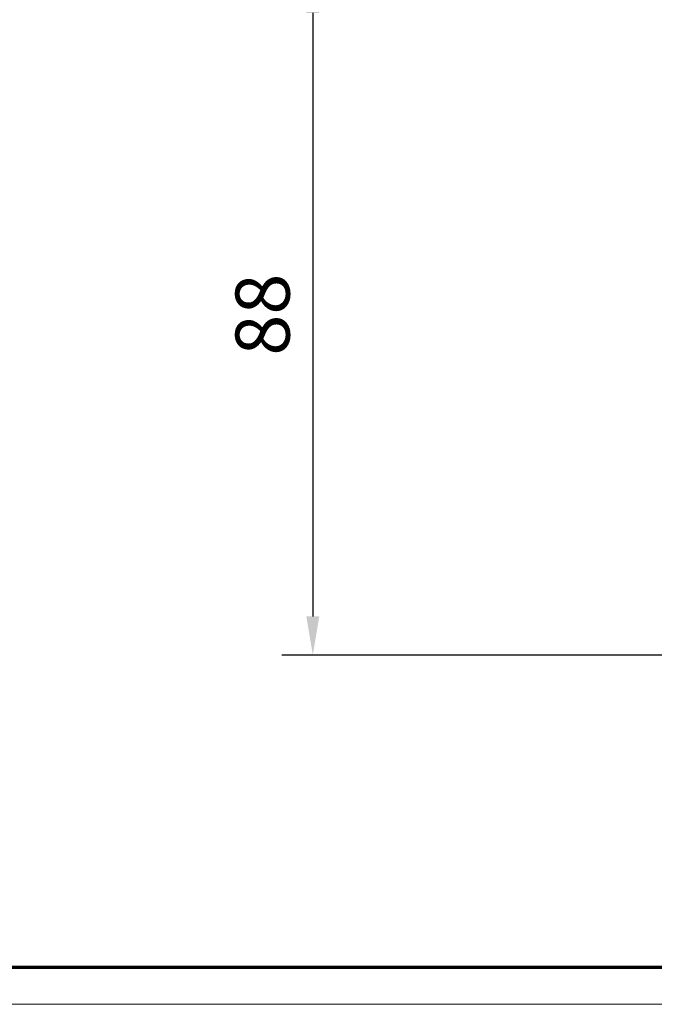
# Model space of a CAD drawing. Units: millimetres. Extents: x 0 to 1189, y 0 to 9375.
# Drawn here: x 432 to 514, y 4082 to 4209 of the extents above; entities that cross this region are included whole.
import ezdxf

# ---------------------------------------------------------------- set-up
doc = ezdxf.new("R2010")
doc.units = ezdxf.units.MM
doc.layers.add('01_ZRahmen', color=7, linetype='Continuous')
doc.layers.add('Mass', color=7, linetype='Continuous')
doc.styles.add('Bemassungstext (DORMA)', font='isocpeur.ttf')
doc.dimstyles.new('DORMA_M', dxfattribs={"dimtxt": 3.5, "dimasz": 2.5, "dimexe": 2, "dimexo": 0, "dimgap": 1.5, "dimtad": 1, "dimdec": 8, "dimtxsty": 'Bemassungstext (DORMA)', "dimcen": 0.1, "dimclrt": 256, "dimadec": 8, "dimazin": 2, "dimtfac": 1, "dimtdec": 8, "dimtmove": 0, "dimatfit": 3, "dimfxl": 1, "dimtolj": 1, "dimarcsym": 0})

# ---------------------------------------------------------------- blocks, each defined once
blk = doc.blocks.new('DIN A0_ZRahmen')
at = {"layer": '01_ZRahmen', "color": 1, "lineweight": 20}
blk.add_lwpolyline([(1188.6, 0), (1188.6, 840.6), (0, 840.6), (0, 0)], close=True, dxfattribs=at)
at = {"layer": '01_ZRahmen', "lineweight": 70}
blk.add_lwpolyline([(1183.8, 4.8), (1183.8, 835.8), (19.8, 835.8), (19.8, 4.8)], close=True, dxfattribs=at)
blk = doc.blocks.new('*D367')
at = {"layer": 'Defpoints', "color": 0, "transparency": 16777216}
for p in [(516.15, 4214.93), (469.97, 4126.93), (516.15, 4126.93)]:
    blk.add_point(p, dxfattribs=at)
at = {"layer": 'Mass', "color": 0, "lineweight": -2, "transparency": 16777216}
for p, q in [((516.15, 4214.93), (465.97, 4214.93)), ((469.97, 4209.93), (469.97, 4131.93)), ((516.15, 4126.93), (465.97, 4126.93))]:
    blk.add_line(p, q, dxfattribs=at)
at = {"layer": 'Mass', "color": 0, "transparency": 16777216}
for points in [[(469.13, 4209.93), (470.8, 4209.93), (469.97, 4214.93)], [(469.13, 4131.93), (470.8, 4131.93), (469.97, 4126.93)]]:
    blk.add_solid(points, dxfattribs=at)
at = {"layer": 'Mass', "transparency": 16777216, "insert": (463.47, 4170.93), "char_height": 7, "attachment_point": 5, "rotation": 90, "style": 'Bemassungstext (DORMA)'}
blk.add_mtext('\\A1;88', dxfattribs=at)

msp = doc.modelspace()

# ---------------------------------------------------------------- block references
at = {"layer": '01_ZRahmen'}
msp.add_blockref('DIN A0_ZRahmen', (0, 4081.79997), dxfattribs=at)

# ---------------------------------------------------------------- dimensions: what is measured, and where the dimension line sits
at = {"layer": 'Mass'}
dim = msp.add_linear_dim(base=(469.96625448, 4126.9279299), p1=(516.15090314, 4214.92793121), p2=(516.15090027, 4126.9279299), angle=90, dimstyle='DORMA_M', override={"dimdec": 0}, dxfattribs=at)
dim.commit()
dim.dimension.update_dxf_attribs({"geometry": '*D367', "text_midpoint": (463.46625448, 4170.92793056)})

doc.saveas('drawing.dxf')
